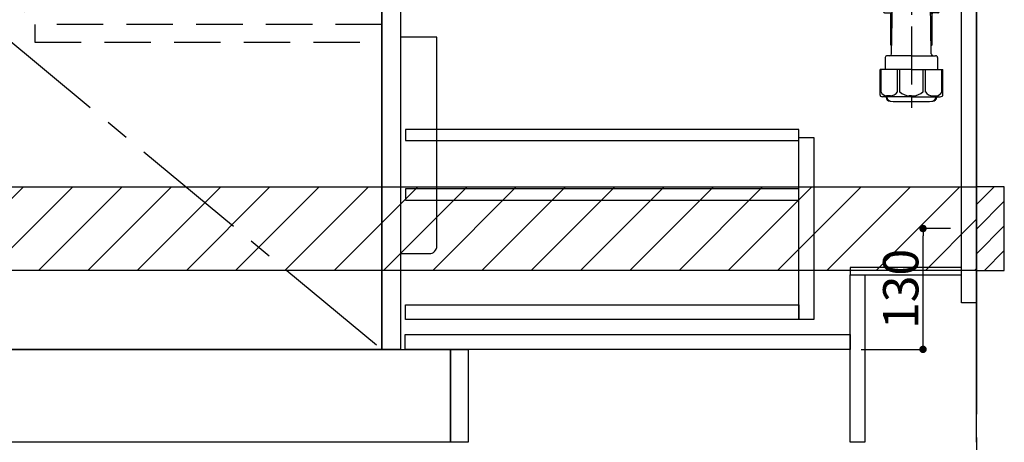
# Model space of a CAD drawing. Extents: x 0 to 26473, y -33085 to -24215.
# Drawn here: x 19102 to 20162, y -31025 to -30570 of the extents above; entities that cross this region are included whole.
import ezdxf

# ---------------------------------------------------------------- set-up
doc = ezdxf.new("R2010")
doc.units = 0
doc.header["$LTSCALE"] = 50
doc.header["$MEASUREMENT"] = 0
doc.linetypes.add('CENTER', pattern=[2, 1.25, -0.25, 0.25, -0.25])
doc.linetypes.add('HIDDEN', pattern=[0.375, 0.25, -0.125])
doc.layers.get('0').update_dxf_attribs({"linetype": 'CONTINUOUS'})
doc.layers.get('DEFPOINTS').update_dxf_attribs({"color": 146, "linetype": 'CONTINUOUS'})
for name, color, linetype in [('111-壁仕上', 3, 'CONTINUOUS'), ('120-キャビネット（外）', 7, 'CONTINUOUS'), ('121-キャビネット（中）', 253, 'HIDDEN'), ('122-扉', 6, 'CONTINUOUS'), ('123-扉向き', 231, 'CENTER'), ('150-機器', 8, 'CONTINUOUS'), ('180-補助', 161, 'CONTINUOUS')]:
    doc.layers.add(name, color=color, linetype=linetype)
doc.styles.add('KH001', font='txt')
doc.dimstyles.new('KH1xx015', dxfattribs={"dimscale": 10, "dimtxt": 3.8, "dimasz": 0.8, "dimexe": 0.3, "dimexo": 1.2, "dimgap": 0.5, "dimtad": 3, "dimdec": 1, "dimdsep": 46, "dimlunit": 6, "dimtxsty": 'KH001', "dimblk": 'DOT', "dimcen": 1, "dimdle": 1, "dimclrd": 256, "dimclre": 256, "dimclrt": 256, "dimadec": 0, "dimazin": 0, "dimtfac": 1, "dimtdec": 1, "dimtix": 1, "dimtmove": 2, "dimatfit": 3, "dimldrblk": 'CLOSEDBLANK', "dimfxl": 1, "dimtolj": 1, "dimtzin": 0, "dimlwd": -1, "dimlwe": -1, "dimarcsym": 0})

# ---------------------------------------------------------------- blocks, each defined once
blk = doc.blocks.new('包丁差し_D')
at = {"layer": '150-機器', "color": 161, "linetype": 'Continuous'}
blk.add_lwpolyline([(0, -233), (31.2, -233, 0.414214), (39.2, -225), (39.2, 0), (0, 0)], format="xyb", close=True, dxfattribs=at)
blk = doc.blocks.new('_Dot')
at = {"color": 0, "linetype": 'ByBlock', "lineweight": -2}
blk.add_line((-0.5, 0), (-1, 0), dxfattribs=at)
at = {"color": 0, "linetype": 'ByBlock', "const_width": 0.5}
blk.add_lwpolyline([(-0.25, 0, 1), (0.25, 0, 1)], format="xyb", close=True, dxfattribs=at)
blk = doc.blocks.new('*D106')
at = {"layer": 'DEFPOINTS', "transparency": 16777216}
for p, q in [((20103.7, -30794.9), (20071.2, -30794.9)), ((20074.2, -30916.9), (20074.2, -30802.9)), ((20007.7, -30924.9), (20077.2, -30924.9))]:
    blk.add_line(p, q, dxfattribs=at)
at = {"layer": 'DEFPOINTS', "color": 0, "transparency": 16777216}
for p in [(20074.2, -30794.9), (20115.7, -30794.9), (19995.7, -30924.9)]:
    blk.add_point(p, dxfattribs=at)
at = {"layer": 'DEFPOINTS', "transparency": 16777216, "xscale": 8, "yscale": 8, "zscale": 8}
for p, rotation in [((20074.2, -30794.9), 90), ((20074.2, -30924.9), 270)]:
    blk.add_blockref('_Dot', p, dxfattribs=dict(at, rotation=rotation))
at = {"layer": 'DEFPOINTS', "transparency": 16777216, "insert": (20050.2, -30859.9), "char_height": 38, "attachment_point": 5, "rotation": 90, "style": 'KH001'}
blk.add_mtext('\\A1;130', dxfattribs=at)
blk = doc.blocks.new('_ClosedBlank')
at = {"color": 0, "linetype": 'ByBlock', "lineweight": -2}
for p, q in [((-1, 0.17), (0, 0)), ((-1, 0.17), (-1, -0.17)), ((0, 0), (-1, -0.17))]:
    blk.add_line(p, q, dxfattribs=at)
blk = doc.blocks.new('排水ﾄﾗｯﾌﾟ-2')
at = {"layer": '150-機器'}
for p, q in [((-89, 0), (0, 0)), ((89, 0), (0, 0)), ((89.5, -6.1), (-89.5, -6.1)), ((-89.5, -9.6), (-89.5, -6.1)), ((-87.1, -3), (-89.4, -1.9)), ((-89, -3.6), (-89, -6.1)), ((89, -3.6), (-89, -3.6)), ((-87.1, -3), (87.1, -3)), ((87.1, -3), (89.4, -1.9)), ((89, -3.6), (89, -6.1)), ((89.5, -9.6), (89.5, -6.1)), ((-88.8, -20.6), (-88.8, -10.6)), ((88.5, -10.6), (-88.5, -10.6)), ((-81.3, -11.2), (-88.5, -10.6)), ((-3.4, -11.2), (-81.3, -11.2)), ((-81.3, -19.4), (-81.3, -11.2)), ((3.4, -11.2), (81.2, -11.2)), ((81.2, -19.4), (81.2, -11.2)), ((81.2, -11.2), (88.5, -10.6)), ((88.8, -20.6), (88.8, -10.6)), ((-80.7, -22.6), (-86.8, -22.6)), ((0, -25.1), (-79.5, -25.1)), ((0, -25.1), (79.5, -25.1)), ((80.7, -22.6), (86.8, -22.6)), ((-71, -31.9), (-69.1, -52.2)), ((71, -31.9), (69.8, -42.8)), ((88.4, -39.6), (87.2, -95.6)), ((88.3, -44.1), (88.4, -39.6)), ((88.4, -39.6), (109.3, -40)), ((110.2, -94), (111.2, -42.1)), ((69.8, -42.8), (67.1, -67.5)), ((88.3, -45.4), (71.7, -45.1)), ((86.9, -45.4), (88.3, -44.1)), ((254.9, -52.8), (111.1, -49.1)), ((260, -52.9), (253.2, -52.7)), ((-23.8, -82.1), (-56.6, -68.9)), ((-17, -83.5), (46.1, -85.4)), ((47.8, -85.8), (55.1, -88.8)), ((87.4, -89.8), (56.9, -89.2)), ((86, -89.8), (87.3, -91.1)), ((87.3, -91.1), (87.2, -95.6)), ((259.3, -90.9), (110.3, -87.1)), ((87.2, -95.6), (108.1, -96)), ((271, -102.9), (271, -156.9)), ((309, -101.6), (309, -156.9)), ((309, -102.9), (309, -156.9)), ((290, -156.8), (280.7, -156.8)), ((290, -156.8), (299.3, -156.8)), ((260.1, -187.1), (260.1, -168.6)), ((261.1, -167.6), (261.7, -167.6)), ((262, -167.6), (262, -163.4)), ((262.7, -166.6), (262.7, -161.5)), ((262.7, -166.6), (262.7, -161.5)), ((263.6, -169.1), (263.6, -161.5)), ((316.3, -169.1), (316.3, -161.5)), ((317.3, -166.6), (317.3, -161.5)), ((317.3, -166.6), (317.3, -161.5)), ((318, -167.6), (318, -163.4)), ((318.9, -167.6), (318.3, -167.6)), ((319.9, -187.1), (319.9, -168.6)), ((260.1, -174.1), (260.1, -187.1)), ((260.4, -187.1), (260.4, -174.1)), ((262.1, -170.1), (262.1, -170.9)), ((290, -169.6), (262.6, -169.6)), ((263.6, -170.6), (263.6, -171.1)), ((290, -170.1), (264.1, -170.1)), ((290, -172.1), (264.6, -172.1)), ((268.5, -170.1), (268.5, -169.6)), ((268.7, -232.4), (269.6, -177.5)), ((269.6, -177.5), (269.6, -172.1)), ((290, -169.6), (317.4, -169.6)), ((290, -170.1), (315.9, -170.1)), ((290, -172.1), (315.3, -172.1)), ((310.4, -177.5), (310.4, -172.1)), ((311.3, -232.4), (310.4, -177.5)), ((311.5, -170.1), (311.5, -169.6)), ((316.3, -170.6), (316.3, -171.1)), ((317.9, -170.1), (317.9, -170.9)), ((319.6, -187.1), (319.6, -174.1)), ((319.9, -174.1), (319.9, -187.1)), ((261.1, -188.1), (269.4, -188.1)), ((267.8, -189.1), (266.8, -188.1)), ((267.8, -222.5), (267.8, -188.1)), ((267.8, -189.1), (269.4, -189.1)), ((318.9, -188.1), (310.6, -188.1)), ((312.2, -189.1), (310.6, -189.1)), ((312.2, -189.1), (313.2, -188.1)), ((312.2, -222.5), (312.2, -188.1)), ((268.8, -222.7), (267.8, -222.7)), ((267.9, -222.8), (268.8, -223.8)), ((311.2, -222.7), (312.2, -222.7)), ((312.1, -222.8), (311.2, -223.8)), ((261.9, -236.3), (261.9, -249.1)), ((290, -234.3), (263.9, -234.3)), ((290, -234.3), (316.1, -234.3)), ((318.1, -236.3), (318.1, -249.1)), ((256.2, -276.9), (256.2, -249.1)), ((290, -249.1), (256.2, -249.1)), ((290, -249.1), (323.8, -249.1)), ((323.8, -276.9), (323.8, -249.1)), ((290, -278.4), (259, -278.4)), ((262.7, -278.4), (262.7, -278.8)), ((263.6, -278.4), (263.6, -278.8)), ((281, -283.4), (299, -283.4)), ((290, -278.4), (321, -278.4)), ((316.3, -278.4), (316.3, -278.8)), ((317.3, -278.4), (317.3, -278.8))]:
    blk.add_line(p, q, dxfattribs=at)
at = {"layer": '150-機器', "color": 13, "linetype": 'CENTER'}
for p, q in [((0, 3.2), (0, -103.5)), ((259.6, -71.9), (244.5, -71.6)), ((290, -102.9), (290, -290.2))]:
    blk.add_line(p, q, dxfattribs=at)
at = {"layer": '150-機器', "color": 13, "ltscale": 0.1}
for p, q in [((257.3, -273.4), (257.3, -249.1)), ((274.9, -273.4), (274.9, -249.1)), ((277.5, -273.4), (277.5, -249.1)), ((302.5, -273.4), (302.5, -249.1)), ((305.1, -273.4), (305.1, -249.1)), ((322.7, -273.4), (322.7, -249.1)), ((267.6, -277.4), (263.1, -277.4)), ((290, -277.4), (287.5, -277.4)), ((290, -277.4), (292.5, -277.4)), ((312.4, -277.4), (316.9, -277.4))]:
    blk.add_line(p, q, dxfattribs=at)
at = {"layer": '150-機器'}
for centre, radius, start, end in [((-89, -1), 1, 90, 244.3866), ((89, -1), 1, 295.6134, 90), ((-88.5, -9.6), 1, 180, 270), ((88.5, -9.6), 1, 270, 0), ((-86.8, -20.6), 2, 180, 270), ((-71.2, -19.4), 10, 180, 214.4115), ((71.2, -19.4), 10, 325.5885, 360), ((86.8, -20.6), 2, 270, 0), ((-86, -32.8), 15, 3.5618, 31.0281), ((86, -32.8), 15, 148.9719, 176.4382), ((109.2, -42), 2, 358.8333, 88.8333), ((-49.2, -50.4), 20, 185.2739, 248.1969), ((71.8, -43.1), 2, 173.7289, 268.8333), ((259, -102.9), 50, 360, 88.8333), ((47.2, -65.4), 20, 265.4384, 354.0552), ((-16.4, -63.5), 20, 248.1969, 268.3029), ((45.9, -90.4), 5, 67.4068, 88.3029), ((57, -84.2), 5, 247.4068, 268.8333), ((108.2, -94), 2, 268.8333, 358.8333), ((259, -102.9), 12, 360, 88.8333), ((267.2, -161.5), 4.5, 91.4252, 180), ((268.1, -161.5), 4.5, 91.3223, 180), ((281, -718.2), 561.4, 90, 91.4252), ((299, -718.2), 561.4, 88.5748, 90), ((311.8, -161.5), 4.5, 0, 88.6777), ((312.8, -161.5), 4.5, 0, 88.5748), ((261.1, -168.6), 1, 90, 180), ((261.7, -166.6), 1, 270, 0), ((261.7, -166.6), 1, 270, 0), ((264, -163.4), 2, 132.454, 180), ((264.1, -169.1), 0.5, 180, 270), ((315.8, -169.1), 0.5, 270, 0), ((316, -163.4), 2, 0, 47.546), ((318.3, -166.6), 1, 180, 270), ((318.3, -166.6), 1, 180, 270), ((318.9, -168.6), 1, 0, 90), ((264.4, -174.1), 4, 93.5454, 180), ((262.6, -170.1), 0.5, 90, 180), ((264.1, -170.6), 0.5, 90, 180), ((264.6, -171.1), 1, 180, 270), ((315.3, -171.1), 1, 270, 0), ((315.8, -170.6), 0.5, 0, 90), ((315.6, -174.1), 4, 0, 86.4546), ((317.4, -170.1), 0.5, 0, 90), ((261.1, -187.1), 1, 180, 270), ((261.1, -187.1), 1, 180, 270), ((261.4, -187.1), 1, 180, 270), ((318.6, -187.1), 1, 270, 0), ((318.9, -187.1), 1, 270, 0), ((318.9, -187.1), 1, 270, 0), ((268.3, -222.5), 0.5, 180, 221.9647), ((311.7, -222.5), 0.5, 318.0353, 0), ((266.7, -232.3), 2, 270, 359.0418), ((313.3, -232.3), 2, 185.6763, 270), ((263.9, -236.3), 2, 90, 180), ((316.1, -236.3), 2, 0, 90), ((257.2, -276.9), 1, 180, 243.2563), ((259, -273.4), 5, 243.2563, 270), ((267.2, -278.8), 4.5, 180, 268.5748), ((268.1, -278.8), 4.5, 180, 268.6777), ((281, 277.9), 561.4, 268.5748, 270), ((299, 277.9), 561.4, 270, 271.4252), ((311.8, -278.8), 4.5, 271.3223, 0), ((312.8, -278.8), 4.5, 271.4252, 0), ((321, -273.4), 5, 270, 296.7437), ((322.8, -276.9), 1, 296.7437, 360)]:
    blk.add_arc(centre, radius, start, end, dxfattribs=at)
at = {"layer": '150-機器', "color": 13, "linetype": 'CENTER'}
blk.add_arc((259, -102.9), 31, 360, 88.8333, dxfattribs=at)
at = {"layer": '150-機器', "color": 13, "ltscale": 0.1}
for centre, radius, start, end in [((263.6, -270.5), 6.92, 204.8352, 266.1563), ((267.4, -268.2), 9.13, 268.3376, 325.848), ((288, -261.7), 15.6, 228.0486, 268.2381), ((292, -261.7), 15.6, 271.7619, 311.9514), ((312.6, -268.2), 9.13, 214.152, 271.6624), ((316.4, -270.5), 6.92, 273.8437, 335.1648)]:
    blk.add_arc(centre, radius, start, end, dxfattribs=at)
at = {"layer": 'DEFPOINTS', "ltscale": 0.1}
for p, q in [((-63.6, -11.2), (-63.6, -20.6)), ((-60.2, -11.2), (-60.2, -20.6)), ((-54.9, -11.2), (-54.9, -21.6)), ((-3.4, -11.2), (0, -10.6)), ((-3.4, -20.6), (-3.4, -11.2)), ((3.4, -11.2), (0, -10.6)), ((3.4, -20.6), (3.4, -11.2)), ((54.9, -11.2), (54.9, -21.6)), ((60.2, -11.2), (60.2, -20.6)), ((63.6, -11.2), (63.6, -20.6)), ((-55.9, -22.6), (-61.6, -22.6)), ((0, -22.6), (-1.4, -22.6)), ((0, -22.6), (1.4, -22.6)), ((55.9, -22.6), (61.6, -22.6))]:
    blk.add_line(p, q, dxfattribs=at)
for centre, radius, start, end in [((-61.6, -20.6), 2, 180, 270), ((-58.2, -20.6), 2, 180, 270), ((-1.4, -20.6), 2, 180, 270), ((1.4, -20.6), 2, 270, 0), ((58.2, -20.6), 2, 270, 0), ((61.6, -20.6), 2, 270, 0), ((-55.9, -21.6), 1, 270, 0), ((55.9, -21.6), 1, 180, 270)]:
    blk.add_arc(centre, radius, start, end, dxfattribs=at)

msp = doc.modelspace()

# ---------------------------------------------------------------- hatches: boundary and pattern name
at = {"layer": '180-補助'}
h = msp.add_hatch(dxfattribs=at)
h.set_pattern_fill('ANSI31', color=13, scale=300, style=0)
h.set_pattern_definition([(45, (-381744.38, -17836.833), (-26.5165043, 26.5165043), [])])
h.paths.add_polyline_path([(18312.7, -30749.89), (20131.7, -30749.89), (20131.7, -30839.89), (18312.7, -30839.89)])
h = msp.add_hatch(dxfattribs=at)
h.set_pattern_fill('ANSI31', color=256, scale=150, style=0)
h.set_pattern_definition([(45, (-434608.838, -30937.125), (-13.25825215, 13.25825215), [])])
h.paths.add_polyline_path([(20131.7, -30839.89), (20161.7, -30839.89), (20161.7, -30749.89), (20131.7, -30749.89)])

# ---------------------------------------------------------------- linework, layer by layer
at = {"layer": '111-壁仕上', "color": 253, "linetype": 'CENTER', "ltscale": 2}
msp.add_line((20131.7, -28069.69), (20131.7, -31866.64), dxfattribs=at)
at = {"layer": '111-壁仕上', "ltscale": 2}
msp.add_line((20131.7, -31024.89), (20131.7, -28624.89), dxfattribs=at)
at = {"layer": '120-キャビネット（外）', "color": 6}
for points in [[(19491.7, -30924.89), (19081.7, -30924.89), (19081.7, -30204.89), (19491.7, -30204.89)], [(18331.7, -30924.89), (19565.7, -30924.89), (19565.7, -31024.89), (18331.7, -31024.89)]]:
    msp.add_lwpolyline(points, close=True, dxfattribs=at)
at = {"layer": '121-キャビネット（中）', "color": 13, "ltscale": 4}
msp.add_lwpolyline([(19491.9, -30575.39), (19118.09, -30575.39), (19118.09, -30594.39), (19491.9, -30594.39)], close=True, dxfattribs=at)
at = {"layer": '122-扉', "color": 253}
for points in [[(20115.7, -30204.89), (20131.7, -30204.89), (20131.7, -30874.89), (20115.7, -30874.89)], [(19491.7, -30391.89), (19511.7, -30391.89), (19511.7, -30924.89), (19491.7, -30924.89)], [(19995.7, -30836.89), (19995.7, -30844.89), (20115.7, -30844.89), (20115.7, -30836.89)], [(19995.7, -30844.89), (20011.7, -30844.89), (20011.7, -31024.89), (19995.7, -31024.89)], [(19565.7, -30924.89), (19584.7, -30924.89), (19584.7, -31024.89), (19565.7, -31024.89)]]:
    msp.add_lwpolyline(points, close=True, dxfattribs=at)
at = {"layer": '122-扉', "color": 253, "linetype": 'Continuous'}
for points in [[(19517.2, -30700.29), (19940.7, -30700.29), (19940.7, -30688.29), (19517.2, -30688.29)], [(19940.7, -30696.89), (19956.7, -30696.89), (19956.7, -30892.89), (19940.7, -30892.89)], [(19517.2, -30764.29), (19940.7, -30764.29), (19940.7, -30752.29), (19517.2, -30752.29)], [(19940.7, -30892.89), (19517.2, -30892.89), (19517.2, -30876.89), (19940.7, -30876.89)], [(19516.7, -30908.89), (19995.7, -30908.89), (19995.7, -30924.89), (19516.7, -30924.89)]]:
    msp.add_lwpolyline(points, close=True, dxfattribs=at)
at = {"layer": '123-扉向き', "ltscale": 2}
msp.add_lwpolyline([(19491.7, -30204.89), (19081.7, -30584.89), (19491.7, -30924.89)], dxfattribs=at)
at = {"layer": '150-機器', "color": 253, "linetype": 'Continuous'}
msp.add_lwpolyline([(20131.7, -30839.89), (20161.7, -30839.89), (20161.7, -30749.89), (20131.7, -30749.89)], close=True, dxfattribs=at)
at = {"layer": '180-補助', "color": 13}
msp.add_lwpolyline([(18312.7, -30749.89), (20131.7, -30749.89), (20131.7, -30839.89), (18312.7, -30839.89)], close=True, dxfattribs=at)

# ---------------------------------------------------------------- block references
at = {"layer": '150-機器'}
msp.add_blockref('排水ﾄﾗｯﾌﾟ-2', (19771.7, -30374.68), dxfattribs=at)
at = {"layer": '150-機器', "color": 161}
msp.add_blockref('包丁差し_D', (19511.7, -30588.89), dxfattribs=at)

# ---------------------------------------------------------------- dimensions: what is measured, and where the dimension line sits
at = {"layer": 'DEFPOINTS'}
dim = msp.add_linear_dim(base=(20074.24, -30794.89), p1=(19995.7, -30924.89), p2=(20115.7, -30794.89), angle=90, dimstyle='KH1xx015', dxfattribs=at)
dim.commit()
dim.dimension.update_dxf_attribs({"geometry": '*D106', "text_midpoint": (20050.24, -30859.89)})

doc.saveas('drawing.dxf')
